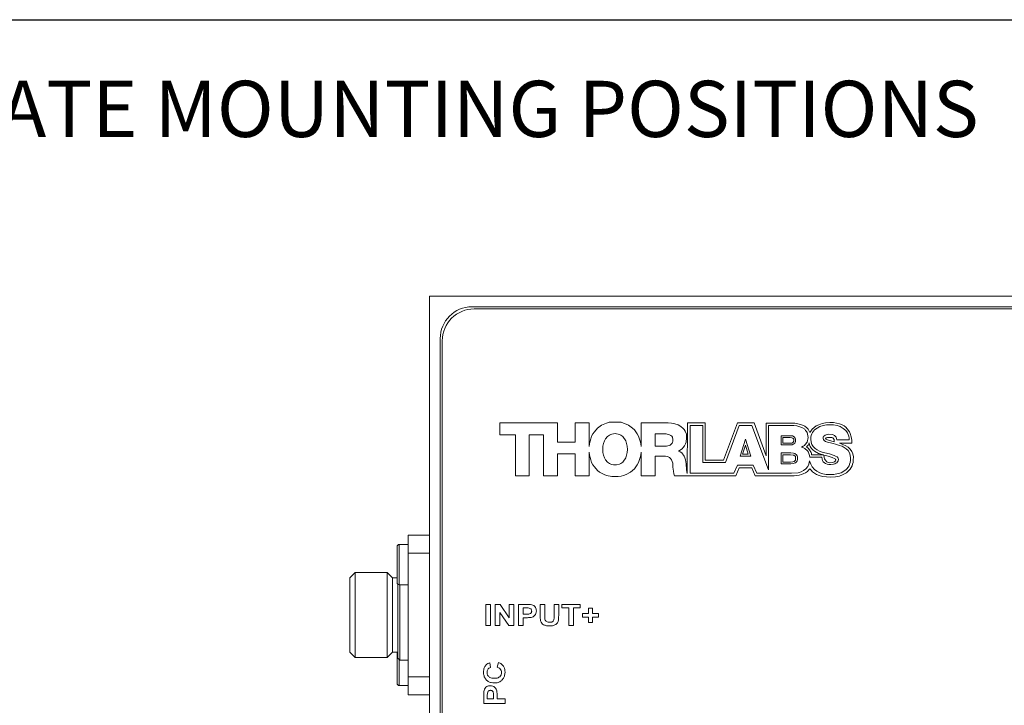
# Model space of a CAD drawing. Units: millimetres. Extents: x 2 to 278, y 1 to 215.
# Drawn here: x 44 to 90, y 64 to 97 of the extents above; entities that cross this region are included whole.
import ezdxf

# ---------------------------------------------------------------- set-up
doc = ezdxf.new("R2010")
doc.units = ezdxf.units.MM
doc.layers.add('SCHWARZ', color=7, linetype='Continuous')
doc.styles.add('SLDTEXTSTYLE0', font='TXT', dxfattribs={"width": 0.75})

msp = doc.modelspace()

# ---------------------------------------------------------------- linework, layer by layer
at = {"color": 7, "linetype": 'Continuous', "lineweight": 18}
for p, q in [((63.234, 83.602), (63.234, 43.602)), ((105.734, 83.602), (63.234, 83.602)), ((103.734, 83.102), (65.234, 83.102)), ((103.634, 83.002), (65.334, 83.002)), ((63.734, 81.602), (63.734, 45.602)), ((63.834, 81.502), (63.834, 45.702)), ((66.534, 77.08), (66.534, 77.637)), ((66.534, 77.637), (69.247, 77.637)), ((69.247, 77.637), (69.247, 76.737)), ((70.09, 76.737), (70.09, 77.637)), ((70.09, 77.637), (70.747, 77.637)), ((70.747, 77.637), (70.747, 76.523)), ((70.99, 77.222), (71.132, 77.394)), ((71.132, 77.394), (71.332, 77.537)), ((71.332, 77.537), (71.561, 77.622)), ((71.561, 77.622), (71.689, 77.665)), ((71.689, 77.665), (71.818, 77.679)), ((71.818, 77.679), (72.103, 77.679)), ((72.103, 77.679), (72.246, 77.665)), ((72.246, 77.665), (72.361, 77.622)), ((72.361, 77.622), (72.489, 77.579)), ((72.489, 77.579), (72.589, 77.537)), ((72.589, 77.537), (72.789, 77.394)), ((72.789, 77.394), (72.875, 77.308)), ((73.189, 76.523), (73.189, 77.637)), ((73.189, 77.637), (74.46, 77.637)), ((74.46, 77.637), (74.617, 77.622)), ((74.617, 77.622), (74.774, 77.594)), ((74.774, 77.594), (74.931, 77.551)), ((74.931, 77.551), (75.06, 77.465)), ((75.06, 77.465), (75.174, 77.379)), ((75.174, 77.379), (75.217, 77.322)), ((75.374, 77.637), (75.36, 75.263)), ((76.202, 77.637), (75.374, 77.637)), ((75.502, 77.508), (76.088, 77.508)), ((75.502, 75.28), (75.502, 77.508)), ((76.088, 77.508), (76.088, 75.78)), ((76.202, 75.88), (76.202, 77.637)), ((77.73, 77.637), (77.059, 75.88)), ((77.159, 75.78), (77.801, 77.508)), ((78.501, 77.637), (77.73, 77.637)), ((77.801, 77.508), (78.401, 77.508)), ((78.401, 77.508), (79.187, 75.423)), ((79.072, 76.094), (78.501, 77.637)), ((79.072, 77.622), (79.072, 76.094)), ((80.429, 77.622), (79.072, 77.622)), ((79.187, 75.423), (79.187, 77.508)), ((79.187, 77.508), (80.372, 77.508)), ((80.372, 77.508), (80.515, 77.494)), ((80.629, 77.579), (80.429, 77.622)), ((80.515, 77.494), (80.658, 77.451)), ((80.786, 77.537), (80.629, 77.579)), ((80.658, 77.451), (80.786, 77.408)), ((80.9, 77.479), (80.786, 77.537)), ((80.786, 77.408), (80.886, 77.337)), ((80.986, 77.408), (80.9, 77.479)), ((81.043, 77.337), (80.986, 77.408)), ((81.329, 77.422), (81.243, 77.337)), ((81.429, 77.494), (81.329, 77.422)), ((81.343, 77.308), (81.472, 77.394)), ((81.557, 77.551), (81.429, 77.494)), ((81.472, 77.394), (81.6, 77.465)), ((81.7, 77.608), (81.557, 77.551)), ((81.6, 77.465), (81.757, 77.522)), ((81.871, 77.637), (81.7, 77.608)), ((81.757, 77.522), (81.914, 77.551)), ((82.071, 77.651), (81.871, 77.637)), ((81.914, 77.551), (82.243, 77.551)), ((82.243, 77.651), (82.071, 77.651)), ((82.528, 77.594), (82.243, 77.651)), ((82.243, 77.551), (82.414, 77.508)), ((82.414, 77.508), (82.557, 77.465)), ((82.643, 77.551), (82.528, 77.594)), ((82.557, 77.465), (82.7, 77.379)), ((82.743, 77.494), (82.643, 77.551)), ((82.7, 77.379), (82.814, 77.28)), ((82.814, 77.437), (82.743, 77.494)), ((82.885, 77.365), (82.814, 77.437)), ((67.277, 77.08), (66.534, 77.08)), ((67.277, 75.152), (67.277, 77.08)), ((67.919, 77.08), (67.919, 75.152)), ((68.59, 77.08), (67.919, 77.08)), ((68.59, 75.152), (68.59, 77.08)), ((70.818, 76.894), (70.861, 77.008)), ((70.861, 77.008), (70.918, 77.122)), ((70.918, 77.122), (70.99, 77.222)), ((71.604, 76.994), (71.518, 76.894)), ((71.704, 77.065), (71.604, 76.994)), ((71.761, 77.094), (71.704, 77.065)), ((71.818, 77.108), (71.761, 77.094)), ((71.961, 77.137), (71.818, 77.108)), ((72.175, 77.094), (71.961, 77.137)), ((72.232, 77.065), (72.175, 77.094)), ((72.332, 76.994), (72.232, 77.065)), ((72.475, 76.794), (72.332, 76.994)), ((72.875, 77.308), (72.946, 77.222)), ((72.946, 77.222), (73.003, 77.122)), ((73.003, 77.122), (73.06, 77.008)), ((73.06, 77.008), (73.146, 76.78)), ((74.36, 77.122), (73.846, 77.122)), ((73.846, 77.122), (73.846, 76.551)), ((74.417, 77.108), (74.36, 77.122)), ((74.488, 77.094), (74.417, 77.108)), ((74.531, 77.08), (74.488, 77.094)), ((74.588, 77.051), (74.531, 77.08)), ((74.631, 77.008), (74.588, 77.051)), ((74.66, 76.965), (74.631, 77.008)), ((74.688, 76.851), (74.66, 76.965)), ((75.217, 77.322), (75.26, 77.251)), ((75.26, 77.251), (75.317, 77.108)), ((75.331, 76.937), (75.302, 76.737)), ((75.317, 77.108), (75.331, 77.022)), ((75.331, 77.022), (75.331, 76.937)), ((79.772, 77.037), (80.215, 77.037)), ((79.772, 76.608), (79.772, 77.037)), ((79.855, 76.953), (80.209, 76.953)), ((79.855, 76.692), (79.855, 76.953)), ((80.209, 76.953), (80.286, 76.942)), ((80.215, 77.037), (80.315, 77.022)), ((80.286, 76.942), (80.335, 76.913)), ((80.315, 77.022), (80.386, 76.98)), ((80.335, 76.913), (80.368, 76.88)), ((80.386, 76.98), (80.443, 76.923)), ((80.443, 76.923), (80.458, 76.865)), ((80.886, 77.337), (80.929, 77.28)), ((80.929, 77.28), (80.972, 77.237)), ((80.972, 77.237), (81, 77.18)), ((81, 77.18), (81.029, 77.037)), ((81.043, 76.951), (81, 76.737)), ((81.029, 77.037), (81.043, 76.951)), ((81.129, 77.18), (81.043, 77.337)), ((81.172, 77.251), (81.129, 77.18)), ((81.243, 77.337), (81.172, 77.251)), ((81.172, 76.965), (81.186, 77.051)), ((81.172, 76.88), (81.172, 76.965)), ((81.186, 77.051), (81.214, 77.122)), ((81.214, 77.122), (81.257, 77.194)), ((81.257, 77.194), (81.343, 77.308)), ((81.771, 77.008), (81.757, 76.965)), ((81.757, 76.965), (81.757, 76.908)), ((81.814, 77.037), (81.771, 77.008)), ((81.843, 77.065), (81.814, 77.037)), ((81.943, 77.094), (81.843, 77.065)), ((81.871, 76.908), (81.9, 76.937)), ((81.9, 76.937), (81.957, 76.951)), ((82.028, 77.108), (81.943, 77.094)), ((81.957, 76.951), (82.157, 76.951)), ((82.171, 77.094), (82.028, 77.108)), ((82.157, 76.951), (82.214, 76.937)), ((82.228, 77.08), (82.171, 77.094)), ((82.214, 76.937), (82.271, 76.851)), ((82.286, 77.051), (82.228, 77.08)), ((82.371, 76.965), (82.286, 77.051)), ((82.386, 76.908), (82.371, 76.965)), ((82.814, 77.28), (82.9, 77.165)), ((83, 77.222), (82.885, 77.365)), ((82.9, 77.165), (82.928, 77.094)), ((82.928, 77.094), (82.957, 77.008)), ((82.957, 77.008), (82.971, 76.923)), ((82.971, 76.923), (82.971, 76.837)), ((83.028, 77.137), (83, 77.222)), ((83.071, 76.98), (83.028, 77.137)), ((83.1, 76.823), (83.071, 76.98)), ((69.247, 76.737), (70.09, 76.737)), ((70.747, 76.523), (70.761, 76.651)), ((70.761, 76.651), (70.79, 76.78)), ((70.79, 76.78), (70.818, 76.894)), ((71.418, 76.665), (71.389, 76.537)), ((71.389, 76.537), (71.389, 76.251)), ((71.461, 76.794), (71.418, 76.665)), ((71.518, 76.894), (71.461, 76.794)), ((72.532, 76.537), (72.475, 76.794)), ((72.546, 76.394), (72.532, 76.537)), ((73.146, 76.78), (73.175, 76.651)), ((73.175, 76.651), (73.189, 76.523)), ((73.846, 76.551), (74.388, 76.551)), ((74.388, 76.551), (74.446, 76.565)), ((74.446, 76.565), (74.517, 76.58)), ((74.517, 76.58), (74.56, 76.594)), ((74.56, 76.594), (74.645, 76.68)), ((74.645, 76.68), (74.66, 76.723)), ((74.66, 76.723), (74.674, 76.78)), ((74.674, 76.78), (74.688, 76.851)), ((75.174, 76.48), (75.117, 76.423)), ((75.231, 76.565), (75.174, 76.48)), ((75.274, 76.651), (75.231, 76.565)), ((75.302, 76.737), (75.274, 76.651)), ((77.844, 76.08), (78.101, 76.865)), ((77.959, 76.163), (78.099, 76.591)), ((78.099, 76.591), (78.231, 76.163)), ((78.101, 76.865), (78.344, 76.08)), ((80.301, 76.608), (79.772, 76.608)), ((80.277, 76.692), (79.855, 76.692)), ((80.327, 76.722), (80.277, 76.692)), ((80.372, 76.651), (80.301, 76.608)), ((80.35, 76.737), (80.327, 76.722)), ((80.374, 76.785), (80.35, 76.737)), ((80.368, 76.88), (80.374, 76.855)), ((80.415, 76.68), (80.372, 76.651)), ((80.374, 76.855), (80.374, 76.785)), ((80.458, 76.765), (80.415, 76.68)), ((80.458, 76.865), (80.458, 76.765)), ((80.815, 76.537), (80.743, 76.494)), ((80.743, 76.494), (80.829, 76.466)), ((80.872, 76.58), (80.815, 76.537)), ((80.829, 76.466), (80.9, 76.437)), ((80.915, 76.623), (80.872, 76.58)), ((81, 76.737), (80.915, 76.623)), ((80.972, 76.508), (81.043, 76.594)), ((81.043, 76.451), (80.972, 76.508)), ((81.043, 76.594), (81.086, 76.651)), ((81.115, 76.366), (81.043, 76.451)), ((81.086, 76.651), (81.1, 76.708)), ((81.1, 76.708), (81.115, 76.608)), ((81.115, 76.608), (81.143, 76.523)), ((81.143, 76.523), (81.2, 76.437)), ((81.186, 76.737), (81.172, 76.88)), ((81.229, 76.623), (81.186, 76.737)), ((81.286, 76.523), (81.229, 76.623)), ((81.372, 76.437), (81.286, 76.523)), ((81.757, 76.908), (81.771, 76.851)), ((81.771, 76.851), (81.8, 76.808)), ((81.8, 76.808), (81.871, 76.765)), ((81.886, 76.894), (81.871, 76.908)), ((81.871, 76.765), (81.957, 76.737)), ((81.9, 76.865), (81.886, 76.894)), ((81.957, 76.837), (81.9, 76.865)), ((82.271, 76.751), (81.957, 76.837)), ((81.957, 76.737), (82.157, 76.68)), ((82.157, 76.68), (82.4, 76.623)), ((82.271, 76.851), (82.271, 76.751)), ((82.4, 76.837), (82.386, 76.908)), ((82.971, 76.837), (82.4, 76.837)), ((82.4, 76.623), (82.514, 76.58)), ((82.514, 76.58), (82.643, 76.537)), ((82.528, 76.68), (83.1, 76.68)), ((82.685, 76.623), (82.528, 76.68)), ((82.643, 76.537), (82.842, 76.423)), ((82.814, 76.565), (82.685, 76.623)), ((82.928, 76.494), (82.814, 76.565)), ((83.028, 76.408), (82.928, 76.494)), ((83.1, 76.68), (83.1, 76.823)), ((70.09, 76.18), (69.247, 76.18)), ((69.247, 76.18), (69.247, 75.152)), ((70.09, 75.152), (70.09, 76.18)), ((70.761, 76.137), (70.747, 76.266)), ((70.747, 76.266), (70.747, 75.152)), ((70.79, 76.009), (70.761, 76.137)), ((70.818, 75.894), (70.79, 76.009)), ((71.389, 76.251), (71.418, 76.123)), ((71.418, 76.123), (71.461, 75.994)), ((71.461, 75.994), (71.518, 75.894)), ((72.332, 75.794), (72.475, 75.994)), ((72.475, 75.994), (72.532, 76.251)), ((72.532, 76.251), (72.546, 76.394)), ((73.146, 76.009), (73.06, 75.78)), ((73.175, 76.137), (73.146, 76.009)), ((73.189, 76.266), (73.175, 76.137)), ((73.189, 75.152), (73.189, 76.266)), ((74.331, 76.066), (73.846, 76.066)), ((73.846, 76.066), (73.846, 75.152)), ((74.431, 76.051), (74.331, 76.066)), ((74.517, 76.009), (74.431, 76.051)), ((74.574, 75.966), (74.517, 76.009)), ((75.117, 76.423), (74.945, 76.308)), ((74.945, 76.308), (75.031, 76.28)), ((75.031, 76.28), (75.102, 76.223)), ((75.102, 76.223), (75.217, 76.08)), ((75.217, 76.08), (75.245, 75.994)), ((75.245, 75.994), (75.274, 75.894)), ((78.344, 76.08), (77.844, 76.08)), ((78.231, 76.163), (77.959, 76.163)), ((79.772, 75.709), (79.772, 76.223)), ((79.772, 76.223), (80.229, 76.223)), ((79.855, 76.139), (80.225, 76.139)), ((79.855, 75.792), (79.855, 76.139)), ((80.225, 76.139), (80.343, 76.126)), ((80.229, 76.223), (80.358, 76.208)), ((80.343, 76.126), (80.381, 76.117)), ((80.358, 76.208), (80.415, 76.194)), ((80.381, 76.117), (80.44, 76.077)), ((80.415, 76.194), (80.5, 76.137)), ((80.44, 76.077), (80.452, 76.06)), ((80.452, 76.06), (80.46, 76.027)), ((80.46, 76.027), (80.46, 75.919)), ((80.5, 76.137), (80.529, 76.094)), ((80.529, 76.094), (80.543, 76.037)), ((80.543, 76.037), (80.543, 75.909)), ((80.9, 76.437), (81.015, 76.323)), ((81.015, 76.323), (81.057, 76.266)), ((81.057, 76.266), (81.086, 76.194)), ((81.086, 76.194), (81.115, 76.109)), ((81.186, 76.251), (81.115, 76.366)), ((81.115, 76.109), (81.129, 76.023)), ((81.129, 76.023), (81.686, 76.023)), ((81.2, 76.194), (81.186, 76.251)), ((81.2, 76.437), (81.272, 76.366)), ((81.2, 76.137), (81.2, 76.194)), ((81.771, 76.137), (81.2, 76.137)), ((81.272, 76.366), (81.343, 76.308)), ((81.343, 76.308), (81.543, 76.194)), ((81.472, 76.366), (81.372, 76.437)), ((81.586, 76.308), (81.472, 76.366)), ((81.543, 76.194), (81.771, 76.137)), ((81.7, 76.266), (81.586, 76.308)), ((81.686, 76.023), (81.7, 75.937)), ((81.829, 76.237), (81.7, 76.266)), ((81.786, 76.123), (81.986, 76.066)), ((81.8, 76.009), (81.786, 76.123)), ((81.814, 75.951), (81.8, 76.009)), ((82.057, 76.18), (81.829, 76.237)), ((81.986, 76.066), (82.171, 76.009)), ((82.271, 76.109), (82.057, 76.18)), ((82.171, 76.009), (82.314, 75.951)), ((82.343, 76.08), (82.271, 76.109)), ((82.414, 76.037), (82.343, 76.08)), ((82.457, 75.98), (82.414, 76.037)), ((82.842, 76.423), (82.928, 76.337)), ((82.928, 76.337), (83, 76.237)), ((83, 76.237), (83.028, 76.123)), ((83.1, 76.294), (83.028, 76.408)), ((83.028, 76.123), (83.042, 75.98)), ((83.157, 76.18), (83.1, 76.294)), ((83.185, 76.037), (83.157, 76.18)), ((83.171, 75.88), (83.185, 76.037)), ((70.861, 75.78), (70.818, 75.894)), ((70.918, 75.666), (70.861, 75.78)), ((70.99, 75.566), (70.918, 75.666)), ((71.132, 75.394), (70.99, 75.566)), ((71.518, 75.894), (71.604, 75.794)), ((71.604, 75.794), (71.704, 75.723)), ((71.704, 75.723), (71.761, 75.694)), ((71.761, 75.694), (71.818, 75.68)), ((71.818, 75.68), (71.889, 75.666)), ((71.889, 75.666), (72.032, 75.666)), ((72.032, 75.666), (72.175, 75.694)), ((72.175, 75.694), (72.232, 75.723)), ((72.232, 75.723), (72.332, 75.794)), ((72.946, 75.566), (72.875, 75.48)), ((73.003, 75.666), (72.946, 75.566)), ((73.06, 75.78), (73.003, 75.666)), ((74.617, 75.894), (74.574, 75.966)), ((74.645, 75.823), (74.617, 75.894)), ((74.674, 75.737), (74.645, 75.823)), ((74.688, 75.552), (74.674, 75.737)), ((74.717, 75.366), (74.688, 75.552)), ((75.274, 75.894), (75.302, 75.709)), ((75.302, 75.709), (75.317, 75.437)), ((76.088, 75.78), (77.159, 75.78)), ((77.059, 75.88), (76.202, 75.88)), ((77.73, 75.652), (77.559, 75.28)), ((77.638, 75.152), (77.801, 75.523)), ((78.458, 75.652), (77.73, 75.652)), ((77.801, 75.523), (78.401, 75.523)), ((78.401, 75.523), (78.55, 75.152)), ((78.63, 75.266), (78.458, 75.652)), ((80.229, 75.709), (79.772, 75.709)), ((80.225, 75.792), (79.855, 75.792)), ((80.334, 75.804), (80.225, 75.792)), ((80.358, 75.723), (80.229, 75.709)), ((80.383, 75.829), (80.334, 75.804)), ((80.415, 75.752), (80.358, 75.723)), ((80.413, 75.839), (80.383, 75.829)), ((80.436, 75.862), (80.413, 75.839)), ((80.458, 75.766), (80.415, 75.752)), ((80.452, 75.886), (80.436, 75.862)), ((80.46, 75.919), (80.452, 75.886)), ((80.5, 75.809), (80.458, 75.766)), ((80.529, 75.851), (80.5, 75.809)), ((80.543, 75.909), (80.529, 75.851)), ((81.029, 75.58), (80.943, 75.48)), ((81.086, 75.694), (81.029, 75.58)), ((81.115, 75.851), (81.086, 75.694)), ((81.172, 75.694), (81.115, 75.851)), ((81.243, 75.566), (81.172, 75.694)), ((81.343, 75.452), (81.243, 75.566)), ((81.7, 75.937), (81.729, 75.866)), ((81.729, 75.866), (81.757, 75.809)), ((81.757, 75.809), (81.814, 75.752)), ((81.843, 75.894), (81.814, 75.951)), ((81.814, 75.752), (81.871, 75.723)), ((81.929, 75.809), (81.843, 75.894)), ((81.871, 75.723), (81.943, 75.694)), ((81.986, 75.78), (81.929, 75.809)), ((81.943, 75.694), (82.014, 75.68)), ((82.057, 75.766), (81.986, 75.78)), ((82.014, 75.68), (82.114, 75.68)), ((82.2, 75.78), (82.057, 75.766)), ((82.114, 75.68), (82.243, 75.694)), ((82.286, 75.809), (82.2, 75.78)), ((82.243, 75.694), (82.3, 75.709)), ((82.343, 75.851), (82.286, 75.809)), ((82.3, 75.709), (82.357, 75.737)), ((82.314, 75.951), (82.343, 75.923)), ((82.343, 75.923), (82.357, 75.894)), ((82.357, 75.894), (82.343, 75.851)), ((82.357, 75.737), (82.4, 75.766)), ((82.4, 75.766), (82.457, 75.851)), ((82.471, 75.909), (82.457, 75.98)), ((82.457, 75.851), (82.471, 75.909)), ((82.928, 75.552), (82.871, 75.48)), ((82.971, 75.623), (82.928, 75.552)), ((83, 75.694), (82.971, 75.623)), ((83.028, 75.78), (83, 75.694)), ((83.042, 75.88), (83.028, 75.78)), ((83.028, 75.466), (83.071, 75.537)), ((83.042, 75.98), (83.042, 75.88)), ((83.071, 75.537), (83.114, 75.623)), ((83.114, 75.623), (83.142, 75.694)), ((83.142, 75.694), (83.171, 75.78)), ((83.171, 75.78), (83.171, 75.88)), ((67.919, 75.152), (67.277, 75.152)), ((69.247, 75.152), (68.59, 75.152)), ((70.747, 75.152), (70.09, 75.152)), ((71.232, 75.323), (71.132, 75.394)), ((71.332, 75.266), (71.232, 75.323)), ((71.447, 75.209), (71.332, 75.266)), ((71.561, 75.166), (71.447, 75.209)), ((71.818, 75.109), (71.561, 75.166)), ((72.103, 75.109), (71.818, 75.109)), ((72.246, 75.137), (72.103, 75.109)), ((72.361, 75.166), (72.246, 75.137)), ((72.489, 75.209), (72.361, 75.166)), ((72.689, 75.323), (72.489, 75.209)), ((72.789, 75.394), (72.689, 75.323)), ((72.875, 75.48), (72.789, 75.394)), ((73.846, 75.152), (73.189, 75.152)), ((74.731, 75.237), (74.717, 75.366)), ((74.76, 75.152), (74.731, 75.237)), ((74.76, 75.152), (77.638, 75.152)), ((75.317, 75.437), (75.36, 75.263)), ((77.559, 75.28), (75.502, 75.28)), ((80.386, 75.152), (78.55, 75.152)), ((80.258, 75.266), (78.63, 75.266)), ((80.572, 75.295), (80.258, 75.266)), ((80.386, 75.152), (80.515, 75.166)), ((80.515, 75.166), (80.629, 75.18)), ((80.715, 75.337), (80.572, 75.295)), ((80.629, 75.18), (80.743, 75.209)), ((80.829, 75.394), (80.715, 75.337)), ((80.743, 75.209), (80.843, 75.252)), ((80.943, 75.48), (80.829, 75.394)), ((80.843, 75.252), (80.929, 75.295)), ((80.929, 75.295), (81.015, 75.352)), ((81.015, 75.352), (81.072, 75.409)), ((81.072, 75.409), (81.129, 75.48)), ((81.129, 75.48), (81.186, 75.409)), ((81.186, 75.409), (81.257, 75.337)), ((81.257, 75.337), (81.343, 75.266)), ((81.457, 75.366), (81.343, 75.452)), ((81.343, 75.266), (81.443, 75.209)), ((81.443, 75.209), (81.572, 75.166)), ((81.6, 75.295), (81.457, 75.366)), ((81.572, 75.166), (81.729, 75.123)), ((81.743, 75.237), (81.6, 75.295)), ((81.729, 75.123), (81.914, 75.095)), ((81.9, 75.209), (81.743, 75.237)), ((82.257, 75.209), (81.9, 75.209)), ((81.914, 75.095), (82.114, 75.08)), ((82.114, 75.08), (82.328, 75.095)), ((82.6, 75.295), (82.257, 75.209)), ((82.328, 75.095), (82.528, 75.137)), ((82.528, 75.137), (82.7, 75.209)), ((82.814, 75.423), (82.6, 75.295)), ((82.7, 75.209), (82.857, 75.295)), ((82.871, 75.48), (82.814, 75.423)), ((82.857, 75.295), (82.914, 75.352)), ((82.914, 75.352), (82.985, 75.409)), ((82.985, 75.409), (83.028, 75.466)), ((62.234, 72.352), (62.234, 71.517)), ((63.234, 72.352), (62.234, 72.352)), ((61.709, 70.121), (61.709, 71.821)), ((62.234, 71.921), (61.809, 71.921)), ((62.234, 71.517), (63.234, 71.517)), ((62.234, 71.517), (62.234, 65.686)), ((59.734, 70.602), (59.484, 70.352)), ((61.234, 70.602), (59.734, 70.602)), ((59.734, 66.602), (59.734, 70.602)), ((61.484, 70.352), (61.234, 70.602)), ((61.234, 70.602), (61.234, 66.602)), ((59.484, 70.352), (59.484, 66.852)), ((61.709, 70.352), (61.484, 70.352)), ((61.484, 70.352), (61.484, 66.852)), ((61.734, 70.054), (61.734, 66.577)), ((61.809, 70.021), (62.234, 70.021)), ((61.834, 70.021), (61.834, 66.477)), ((65.887, 68.102), (65.887, 69.102)), ((65.887, 69.102), (66.105, 69.102)), ((66.105, 69.102), (66.105, 68.102)), ((66.323, 68.102), (66.323, 69.102)), ((66.323, 69.102), (66.55, 69.102)), ((66.55, 69.102), (66.976, 68.469)), ((66.976, 68.469), (66.976, 69.102)), ((66.976, 69.102), (67.194, 69.102)), ((67.194, 69.102), (67.194, 68.102)), ((67.425, 68.102), (67.425, 69.102)), ((67.425, 69.102), (67.778, 69.102)), ((68.438, 69.102), (68.656, 69.102)), ((68.438, 68.57), (68.438, 69.102)), ((68.656, 69.102), (68.656, 68.559)), ((69.092, 68.547), (69.092, 69.102)), ((69.092, 69.102), (69.31, 69.102)), ((69.31, 69.102), (69.31, 68.579)), ((69.464, 68.935), (69.464, 69.102)), ((69.464, 69.102), (70.323, 69.102)), ((70.323, 69.102), (70.323, 68.935)), ((66.961, 68.102), (66.54, 68.725)), ((66.54, 68.725), (66.54, 68.102)), ((67.752, 68.935), (67.643, 68.935)), ((67.643, 68.935), (67.643, 68.64)), ((67.643, 68.64), (67.766, 68.64)), ((69.784, 68.935), (69.464, 68.935)), ((69.784, 68.102), (69.784, 68.935)), ((70.323, 68.935), (70.002, 68.935)), ((70.002, 68.935), (70.002, 68.102)), ((70.425, 68.499), (70.425, 68.666)), ((70.425, 68.666), (70.707, 68.666)), ((70.707, 68.666), (70.707, 68.922)), ((70.707, 68.922), (70.899, 68.922)), ((70.899, 68.922), (70.899, 68.666)), ((70.899, 68.666), (71.182, 68.666)), ((71.182, 68.666), (71.182, 68.499)), ((67.643, 68.474), (67.643, 68.102)), ((67.787, 68.474), (67.643, 68.474)), ((70.707, 68.499), (70.425, 68.499)), ((70.707, 68.243), (70.707, 68.499)), ((70.899, 68.243), (70.707, 68.243)), ((71.182, 68.499), (70.899, 68.499)), ((70.899, 68.499), (70.899, 68.243)), ((66.105, 68.102), (65.887, 68.102)), ((66.54, 68.102), (66.323, 68.102)), ((67.194, 68.102), (66.961, 68.102)), ((67.643, 68.102), (67.425, 68.102)), ((70.002, 68.102), (69.784, 68.102)), ((59.484, 66.852), (59.734, 66.602)), ((61.234, 66.602), (61.484, 66.852)), ((61.484, 66.852), (61.734, 66.852)), ((61.709, 65.383), (61.709, 66.852)), ((59.734, 66.602), (61.234, 66.602)), ((61.734, 66.577), (61.834, 66.477)), ((61.834, 66.477), (62.234, 66.477)), ((66.066, 66.352), (66.105, 66.134)), ((66.412, 66.147), (66.476, 66.365)), ((62.234, 65.686), (63.234, 65.686)), ((62.234, 65.686), (62.234, 64.852)), ((61.809, 65.283), (62.234, 65.283)), ((62.234, 64.852), (63.234, 64.852)), ((65.784, 64.441), (65.784, 64.794)), ((66.784, 64.441), (65.784, 64.441)), ((65.951, 64.768), (65.951, 64.659)), ((65.951, 64.659), (66.246, 64.659)), ((66.246, 64.659), (66.246, 64.783)), ((66.412, 64.803), (66.412, 64.659)), ((66.412, 64.659), (66.784, 64.659)), ((66.784, 64.659), (66.784, 64.441))]:
    msp.add_line(p, q, dxfattribs=at)
at = {"color": 8, "linetype": 'Continuous', "lineweight": 18}
for p, q in [((61.809, 71.921), (61.809, 70.021)), ((61.809, 66.502), (61.809, 65.283))]:
    msp.add_line(p, q, dxfattribs=at)
at = {"color": 7, "linetype": 'Continuous', "lineweight": 18}
for centre, radius, start, end in [((65.234, 81.602), 1.5, 90, 180), ((65.334, 81.502), 1.5, 90, 180), ((61.809, 71.821), 0.1, 90, 180), ((61.809, 70.121), 0.1, 180, 270), ((61.809, 65.383), 0.1, 180, 270)]:
    msp.add_arc(centre, radius, start, end, dxfattribs=at)
for points, knots in [([(67.778, 69.102), (67.827, 69.102), (67.914, 69.102), (68.001, 69.091), (68.039, 69.086)], [0, 0, 0, 0, 0.560286, 1, 1, 1, 1]), ([(68.039, 69.086), (68.074, 69.074), (68.144, 69.048), (68.217, 68.969), (68.254, 68.879), (68.257, 68.821), (68.258, 68.791)], [0, 0, 0, 0, 0.279529, 0.559244, 0.779418, 1, 1, 1, 1]), ([(67.914, 68.928), (67.884, 68.931), (67.83, 68.935), (67.776, 68.935), (67.752, 68.935)], [0, 0, 0, 0, 0.559855, 1, 1, 1, 1]), ([(67.766, 68.64), (67.796, 68.641), (67.855, 68.642), (67.929, 68.647), (67.983, 68.673), (68.015, 68.704), (68.037, 68.744), (68.039, 68.774), (68.04, 68.788)], [0, 0, 0, 0, 0.250486, 0.50046, 0.625454, 0.750308, 0.875115, 1, 1, 1, 1]), ([(68.04, 68.788), (68.039, 68.808), (68.035, 68.846), (67.991, 68.904), (67.943, 68.919), (67.914, 68.928)], [0, 0, 0, 0, 0.280932, 0.561415, 1, 1, 1, 1]), ([(68.258, 68.791), (68.256, 68.752), (68.25, 68.672), (68.187, 68.577), (68.105, 68.515), (68.045, 68.497), (68.015, 68.488)], [0, 0, 0, 0, 0.280067, 0.559543, 0.779727, 1, 1, 1, 1]), ([(69.31, 68.579), (69.309, 68.531), (69.308, 68.437), (69.295, 68.293), (69.206, 68.162), (69.055, 68.095), (68.943, 68.091), (68.887, 68.089)], [0, 0, 0, 0, 0.18757, 0.374637, 0.560066, 0.779412, 1, 1, 1, 1]), ([(68.015, 68.488), (67.973, 68.483), (67.897, 68.474), (67.82, 68.474), (67.787, 68.474)], [0, 0, 0, 0, 0.559841, 1, 1, 1, 1]), ([(68.46, 68.318), (68.452, 68.365), (68.438, 68.448), (68.438, 68.533), (68.438, 68.57)], [0, 0, 0, 0, 0.5597, 1, 1, 1, 1]), ([(68.887, 68.089), (68.838, 68.09), (68.74, 68.091), (68.608, 68.132), (68.505, 68.211), (68.475, 68.282), (68.46, 68.318)], [0, 0, 0, 0, 0.281081, 0.560773, 0.780611, 1, 1, 1, 1]), ([(68.656, 68.559), (68.656, 68.528), (68.655, 68.472), (68.661, 68.416), (68.664, 68.392)], [0, 0, 0, 0, 0.560237, 1, 1, 1, 1]), ([(68.664, 68.392), (68.673, 68.367), (68.692, 68.318), (68.772, 68.263), (68.839, 68.258), (68.88, 68.256)], [0, 0, 0, 0, 0.279633, 0.559718, 1, 1, 1, 1]), ([(68.88, 68.256), (68.916, 68.257), (68.971, 68.259), (69.034, 68.295), (69.075, 68.339), (69.088, 68.406), (69.091, 68.476), (69.092, 68.524), (69.092, 68.547)], [0, 0, 0, 0, 0.249741, 0.374608, 0.49954, 0.665571, 0.832765, 1, 1, 1, 1]), ([(65.881, 66.24), (65.911, 66.268), (65.966, 66.317), (66.035, 66.341), (66.066, 66.352)], [0, 0, 0, 0, 0.559019, 1, 1, 1, 1]), ([(66.476, 66.365), (66.529, 66.343), (66.633, 66.301), (66.733, 66.175), (66.778, 66.038), (66.782, 65.95), (66.784, 65.906)], [0, 0, 0, 0, 0.279894, 0.558937, 0.779298, 1, 1, 1, 1]), ([(65.771, 65.914), (65.775, 65.981), (65.783, 66.1), (65.851, 66.197), (65.881, 66.24)], [0, 0, 0, 0, 0.56014, 1, 1, 1, 1]), ([(66.286, 65.403), (66.235, 65.406), (66.133, 65.411), (65.987, 65.467), (65.865, 65.577), (65.783, 65.733), (65.775, 65.854), (65.771, 65.914)], [0, 0, 0, 0, 0.187056, 0.373756, 0.56025, 0.779843, 1, 1, 1, 1]), ([(66.105, 66.134), (66.077, 66.124), (66.022, 66.103), (65.952, 66.02), (65.943, 65.945), (65.938, 65.899)], [0, 0, 0, 0, 0.280576, 0.561157, 1, 1, 1, 1]), ([(65.938, 65.899), (65.943, 65.853), (65.953, 65.76), (66.048, 65.66), (66.163, 65.625), (66.235, 65.622), (66.272, 65.621)], [0, 0, 0, 0, 0.279588, 0.557843, 0.77855, 1, 1, 1, 1]), ([(66.272, 65.621), (66.303, 65.622), (66.366, 65.624), (66.458, 65.644), (66.546, 65.695), (66.608, 65.786), (66.614, 65.86), (66.617, 65.897)], [0, 0, 0, 0, 0.187407, 0.374567, 0.560872, 0.780165, 1, 1, 1, 1]), ([(66.784, 65.906), (66.781, 65.856), (66.775, 65.757), (66.716, 65.617), (66.613, 65.496), (66.462, 65.414), (66.345, 65.407), (66.286, 65.403)], [0, 0, 0, 0, 0.186987, 0.373688, 0.560375, 0.77986, 1, 1, 1, 1]), ([(66.617, 65.897), (66.615, 65.93), (66.609, 65.996), (66.557, 66.075), (66.486, 66.123), (66.437, 66.139), (66.412, 66.147)], [0, 0, 0, 0, 0.279844, 0.559083, 0.779328, 1, 1, 1, 1]), ([(65.784, 64.794), (65.784, 64.843), (65.783, 64.93), (65.794, 65.017), (65.799, 65.055)], [0, 0, 0, 0, 0.560286, 1, 1, 1, 1]), ([(65.799, 65.055), (65.812, 65.09), (65.838, 65.161), (65.917, 65.233), (66.006, 65.27), (66.065, 65.273), (66.094, 65.275)], [0, 0, 0, 0, 0.279573, 0.559237, 0.779428, 1, 1, 1, 1]), ([(65.958, 64.93), (65.955, 64.9), (65.951, 64.846), (65.951, 64.792), (65.951, 64.768)], [0, 0, 0, 0, 0.559855, 1, 1, 1, 1]), ([(66.097, 65.057), (66.078, 65.055), (66.04, 65.051), (65.982, 65.007), (65.967, 64.96), (65.958, 64.93)], [0, 0, 0, 0, 0.280879, 0.561349, 1, 1, 1, 1]), ([(66.094, 65.275), (66.134, 65.272), (66.214, 65.267), (66.309, 65.204), (66.371, 65.121), (66.389, 65.061), (66.398, 65.031)], [0, 0, 0, 0, 0.280089, 0.559562, 0.779714, 1, 1, 1, 1]), ([(66.246, 64.783), (66.245, 64.812), (66.244, 64.871), (66.238, 64.945), (66.212, 64.999), (66.181, 65.032), (66.142, 65.053), (66.112, 65.056), (66.097, 65.057)], [0, 0, 0, 0, 0.250503, 0.500427, 0.625409, 0.750308, 0.8751, 1, 1, 1, 1]), ([(66.398, 65.031), (66.403, 64.989), (66.412, 64.913), (66.412, 64.837), (66.412, 64.803)], [0, 0, 0, 0, 0.559839, 1, 1, 1, 1])]:
    msp.add_open_spline(points, degree=3, knots=knots, dxfattribs=at)
at = {"layer": 'SCHWARZ', "color": 8}
msp.add_line((4.011, 96.608), (273.886, 96.608), dxfattribs=at)

# ---------------------------------------------------------------- texts
at = {"color": 7, "linetype": 'Continuous', "lineweight": 0, "insert": (22.212, 93.734), "char_height": 2.64583, "attachment_point": 1, "style": 'SLDTEXTSTYLE0'}
msp.add_mtext('ADAPTER PLATE MOUNTING POSITIONS', dxfattribs=at)

doc.saveas('drawing.dxf')
